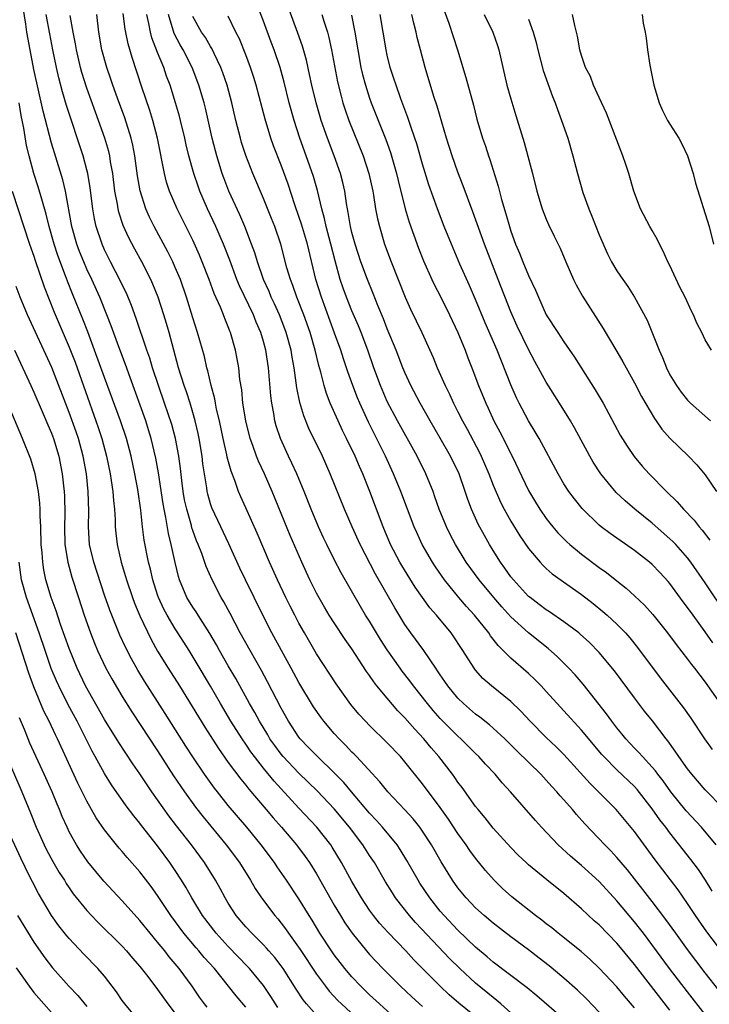
# Model space of a CAD drawing. Units: inches. Extents: x 2559000 to 2562000, y 1557000 to 1560000.
# Drawn here: x 2559777 to 2559855, y 1557823 to 1557934 of the extents above; entities that cross this region are included whole.
import ezdxf

# ---------------------------------------------------------------- set-up
doc = ezdxf.new("R2010")
doc.units = ezdxf.units.IN
doc.header["$MEASUREMENT"] = 0
doc.layers.add('LD25591557_2ft', color=33, linetype='Continuous')

msp = doc.modelspace()

# ---------------------------------------------------------------- linework, layer by layer
at = {"layer": 'LD25591557_2ft'}
for points, elevation in [([(2559857, 1557845.22), (2559855, 1557847.25), (2559853.48, 1557849), (2559853, 1557849.62), (2559852, 1557851), (2559851.61, 1557851.61), (2559850.77, 1557852.77), (2559850.57, 1557853), (2559849.04, 1557855.04), (2559848.14, 1557856.14), (2559847, 1557857.64), (2559844.72, 1557860.72), (2559843, 1557862.8), (2559841.91, 1557863.91), (2559840.86, 1557864.86), (2559840.69, 1557865), (2559839, 1557866.27), (2559837.39, 1557867.39), (2559837, 1557867.62), (2559836.22, 1557868.22), (2559835.17, 1557869), (2559835, 1557869.14), (2559833.28, 1557871), (2559833, 1557871.35), (2559832.33, 1557872.33), (2559831.83, 1557873), (2559831, 1557874.32), (2559830.58, 1557875), (2559830.01, 1557876.01), (2559829.31, 1557877.3), (2559828.54, 1557879), (2559828.12, 1557880.12), (2559827.83, 1557881), (2559827.13, 1557883), (2559826.16, 1557885), (2559825, 1557887.05), (2559823.86, 1557889), (2559822.72, 1557891), (2559821.68, 1557893), (2559821, 1557894.47), (2559820.78, 1557895), (2559820, 1557897), (2559819, 1557899.44), (2559818.57, 1557900.57), (2559817.95, 1557902.05), (2559817.41, 1557903.41), (2559816.76, 1557905), (2559816.03, 1557907), (2559815.37, 1557909), (2559815, 1557910.34), (2559814.83, 1557911), (2559814.59, 1557912.59), (2559814.49, 1557913), (2559814.38, 1557913.62), (2559814.19, 1557915), (2559813.97, 1557915.97), (2559813.71, 1557917), (2559813, 1557919), (2559812.25, 1557921), (2559811.54, 1557923), (2559811.41, 1557923.41), (2559810.94, 1557925), (2559810.48, 1557927), (2559810.22, 1557928.22), (2559809.85, 1557929.85), (2559809.4, 1557931.4), (2559808.89, 1557932.88), (2559806.64, 1557939)], 7018), ([(2559856.23, 1557841), (2559854.58, 1557843), (2559852.86, 1557844.86), (2559851.12, 1557847), (2559850.24, 1557848.24), (2559849.65, 1557849), (2559849.38, 1557849.38), (2559849, 1557849.82), (2559847.89, 1557851), (2559847.48, 1557851.48), (2559847, 1557851.96), (2559846, 1557853), (2559845.56, 1557853.56), (2559845, 1557854.24), (2559844.42, 1557855), (2559843.84, 1557855.84), (2559841.19, 1557859.19), (2559840.27, 1557860.27), (2559839.58, 1557861), (2559838.29, 1557862.29), (2559837.24, 1557863.24), (2559835, 1557865.03), (2559833, 1557866.83), (2559831.96, 1557867.96), (2559831.06, 1557869), (2559829.4, 1557871), (2559827.95, 1557873), (2559826.73, 1557875), (2559826.13, 1557876.13), (2559825.7, 1557877), (2559824.89, 1557879), (2559824.41, 1557880.41), (2559824.19, 1557881), (2559823.37, 1557883), (2559822.38, 1557885), (2559820.16, 1557889), (2559819, 1557891.21), (2559818.23, 1557893), (2559817.48, 1557895), (2559816.79, 1557897), (2559816.05, 1557899), (2559815.75, 1557899.75), (2559815, 1557901.46), (2559814.38, 1557903), (2559814.01, 1557904.01), (2559813.68, 1557905), (2559813.11, 1557907.11), (2559812.63, 1557909), (2559812.08, 1557911), (2559811.9, 1557911.9), (2559811.58, 1557913), (2559811.09, 1557915.09), (2559810.66, 1557916.66), (2559809.84, 1557919), (2559809.12, 1557921), (2559808.45, 1557923), (2559807.89, 1557925), (2559807.33, 1557927.33), (2559806.87, 1557929), (2559806.19, 1557931), (2559805.87, 1557931.87), (2559805, 1557934.25), (2559803.94, 1557937)], 7016), ([(2559834.1, 1557821), (2559831.88, 1557823), (2559831.41, 1557823.41), (2559831, 1557823.72), (2559829, 1557825.35), (2559827.22, 1557827), (2559826.1, 1557828.1), (2559822.22, 1557832.22), (2559821.54, 1557833), (2559819.95, 1557835), (2559819.58, 1557835.58), (2559818.82, 1557836.82), (2559817.55, 1557839), (2559817, 1557839.81), (2559816.23, 1557841), (2559814.73, 1557843), (2559813, 1557845.1), (2559811.09, 1557847.09), (2559809, 1557849.13), (2559807.22, 1557851), (2559807, 1557851.27), (2559806.26, 1557852.26), (2559805.73, 1557853), (2559805.47, 1557853.47), (2559804.54, 1557855), (2559804, 1557856), (2559803.42, 1557857), (2559801.85, 1557859.85), (2559801, 1557861.29), (2559800.03, 1557863), (2559799.67, 1557863.67), (2559798.93, 1557864.93), (2559797.59, 1557867), (2559797.37, 1557867.37), (2559797, 1557867.9), (2559796.33, 1557869), (2559795.5, 1557871), (2559795.38, 1557871.38), (2559795, 1557872.97), (2559794.55, 1557875), (2559794.24, 1557876.24), (2559793.95, 1557878.05), (2559793.74, 1557879), (2559793.63, 1557879.63), (2559793.11, 1557883.11), (2559792.8, 1557884.8), (2559792.28, 1557887), (2559791.98, 1557887.98), (2559791.66, 1557889), (2559789.91, 1557893.91), (2559789.38, 1557895.38), (2559788.61, 1557897.39), (2559787.75, 1557899.75), (2559787.27, 1557901), (2559786.45, 1557903), (2559785.55, 1557905), (2559785, 1557906.17), (2559784.65, 1557907), (2559784.18, 1557908.18), (2559783.87, 1557909), (2559783.31, 1557911), (2559782.58, 1557915), (2559782.28, 1557916.28), (2559781.33, 1557919.33), (2559781, 1557920.45), (2559780.05, 1557924.05), (2559779, 1557928.78), (2559778.57, 1557931), (2559778.22, 1557933), (2559778.09, 1557933.91), (2559777.79, 1557935.79)], 6998), ([(2559839, 1557821.28), (2559835.93, 1557823.93), (2559834.83, 1557824.83), (2559831, 1557827.73), (2559830.33, 1557828.33), (2559829, 1557829.44), (2559827, 1557831.34), (2559825.44, 1557833), (2559825, 1557833.52), (2559823.81, 1557835), (2559822.69, 1557836.69), (2559822.49, 1557837), (2559821.24, 1557839.24), (2559820.47, 1557840.47), (2559820.11, 1557841), (2559818.47, 1557843), (2559817.78, 1557843.78), (2559817, 1557844.6), (2559814.97, 1557847), (2559814.08, 1557848.08), (2559813, 1557849.17), (2559811.09, 1557851), (2559810.07, 1557852.07), (2559809.14, 1557853), (2559809, 1557853.19), (2559807.83, 1557855), (2559807, 1557856.49), (2559805.45, 1557859.45), (2559804.75, 1557860.75), (2559803.47, 1557863), (2559802.37, 1557865), (2559801.21, 1557867.21), (2559800.51, 1557868.51), (2559800.21, 1557869), (2559799.18, 1557871), (2559798.52, 1557872.52), (2559798.01, 1557873.99), (2559797.61, 1557875), (2559797.42, 1557875.42), (2559797, 1557876.59), (2559796.89, 1557876.89), (2559796.83, 1557877.17), (2559796.3, 1557879), (2559796.07, 1557880.07), (2559795.91, 1557881), (2559795.75, 1557882.25), (2559795.6, 1557883.6), (2559795.41, 1557885), (2559795.03, 1557887), (2559794.6, 1557888.6), (2559793.79, 1557891), (2559793.09, 1557893), (2559792.44, 1557895), (2559792.11, 1557896.11), (2559791.8, 1557897), (2559790.59, 1557900.59), (2559790.06, 1557902.06), (2559789.47, 1557903.47), (2559789, 1557904.42), (2559788.82, 1557904.82), (2559787.68, 1557907), (2559787, 1557908.35), (2559786.72, 1557909), (2559786.05, 1557911), (2559785.86, 1557911.86), (2559785.67, 1557913), (2559785.37, 1557915.37), (2559785.1, 1557917), (2559785, 1557917.41), (2559784.58, 1557919), (2559782.71, 1557924.71), (2559782.25, 1557926.25), (2559781.83, 1557927.83), (2559781.57, 1557929), (2559781.15, 1557931), (2559780.8, 1557932.8), (2559780.4, 1557935)], 7000), ([(2559847, 1557822.56), (2559845.88, 1557823.88), (2559845, 1557824.95), (2559843, 1557827.07), (2559842, 1557828), (2559840.94, 1557828.94), (2559838.72, 1557830.72), (2559838.36, 1557831), (2559837.62, 1557831.62), (2559837, 1557832.09), (2559836.5, 1557832.5), (2559835.8, 1557833), (2559833.12, 1557835.12), (2559832.07, 1557836.07), (2559831.11, 1557837), (2559830.12, 1557838.12), (2559829, 1557839.51), (2559828.36, 1557840.36), (2559827.94, 1557841), (2559827, 1557842.28), (2559825.92, 1557843.92), (2559825, 1557845.23), (2559823, 1557847.93), (2559821, 1557850.41), (2559820.49, 1557851), (2559819, 1557852.56), (2559817, 1557854.51), (2559816.53, 1557855), (2559815.8, 1557855.8), (2559814.89, 1557856.89), (2559813.22, 1557859.22), (2559811, 1557862.65), (2559809.63, 1557865), (2559809, 1557866.12), (2559808.53, 1557867), (2559808.02, 1557868.02), (2559807.54, 1557869), (2559806.59, 1557871), (2559805.67, 1557873), (2559804.28, 1557876.28), (2559803, 1557879.17), (2559802.42, 1557880.42), (2559802.18, 1557881), (2559801.75, 1557882.25), (2559801.32, 1557883.32), (2559800.88, 1557884.88), (2559800.84, 1557885.16), (2559800.42, 1557887), (2559800, 1557889), (2559799.69, 1557890.31), (2559799.56, 1557891), (2559799.48, 1557891.48), (2559799.06, 1557893), (2559798.68, 1557894.68), (2559798.58, 1557895), (2559798.3, 1557896.3), (2559797.54, 1557899), (2559797, 1557900.68), (2559796.29, 1557903), (2559795.58, 1557905), (2559795, 1557906.38), (2559794.72, 1557907), (2559794.15, 1557908.15), (2559792.61, 1557911), (2559792.08, 1557912.08), (2559791.68, 1557913), (2559791.03, 1557915.03), (2559790.74, 1557916.74), (2559790.43, 1557919), (2559790.21, 1557920.21), (2559790.02, 1557921), (2559789.3, 1557923.3), (2559788.46, 1557925.54), (2559787.93, 1557927), (2559787.71, 1557927.7), (2559787.25, 1557929), (2559786.71, 1557931), (2559786.35, 1557933), (2559786.13, 1557935)], 7004), ([(2559851, 1557822.29), (2559847, 1557827.45), (2559845.4, 1557829.4), (2559845, 1557829.88), (2559843, 1557831.94), (2559842.43, 1557832.43), (2559841, 1557833.78), (2559839, 1557835.52), (2559837.06, 1557837.06), (2559835, 1557838.75), (2559834.72, 1557839), (2559833.84, 1557839.84), (2559833, 1557840.7), (2559831, 1557842.91), (2559830.08, 1557844.08), (2559829.28, 1557845), (2559829, 1557845.36), (2559827.49, 1557847.49), (2559827, 1557848.12), (2559826.65, 1557848.65), (2559826.39, 1557849), (2559824.86, 1557851), (2559823.99, 1557851.99), (2559823.16, 1557853), (2559822.11, 1557854.11), (2559821, 1557855.39), (2559820.2, 1557856.2), (2559819, 1557857.6), (2559817.84, 1557859), (2559817.47, 1557859.47), (2559817, 1557860.17), (2559816.65, 1557860.65), (2559815, 1557863.2), (2559814.25, 1557864.25), (2559813, 1557866.13), (2559812.44, 1557867), (2559811.9, 1557867.9), (2559811, 1557869.5), (2559810.25, 1557871), (2559809.32, 1557873), (2559808.02, 1557876.02), (2559805.98, 1557881), (2559805.1, 1557883), (2559804.43, 1557884.43), (2559804.2, 1557885), (2559803.77, 1557886.23), (2559803.48, 1557887), (2559802.98, 1557889.02), (2559802.67, 1557891), (2559802.53, 1557892.53), (2559802.33, 1557893.67), (2559802.19, 1557895), (2559802.01, 1557896.01), (2559801.81, 1557897), (2559801.25, 1557899), (2559801.17, 1557899.17), (2559801, 1557899.64), (2559800.61, 1557900.61), (2559800.48, 1557901), (2559800.12, 1557901.88), (2559799.42, 1557903.42), (2559798.83, 1557905), (2559798.06, 1557907), (2559797.75, 1557907.75), (2559797, 1557909.44), (2559795.21, 1557913), (2559794.36, 1557915), (2559794.03, 1557916.03), (2559793.79, 1557917), (2559793.5, 1557918.5), (2559793.32, 1557919.32), (2559792.98, 1557921), (2559792.48, 1557923), (2559792.13, 1557924.13), (2559791.21, 1557926.79), (2559790.12, 1557930.12), (2559789.68, 1557931.68), (2559789.34, 1557933.34), (2559789.1, 1557935.1)], 7006), ([(2559855, 1557821.8), (2559853, 1557824.36), (2559850.97, 1557827), (2559848.01, 1557831), (2559847.58, 1557831.58), (2559847, 1557832.29), (2559845, 1557834.66), (2559843, 1557836.85), (2559841, 1557838.68), (2559839.75, 1557839.75), (2559838.37, 1557841), (2559836.47, 1557843), (2559835.77, 1557843.77), (2559832.97, 1557847), (2559832.03, 1557848.03), (2559831.22, 1557849), (2559830.14, 1557850.14), (2559829.37, 1557851), (2559829, 1557851.35), (2559828.18, 1557852.18), (2559827.35, 1557853), (2559827, 1557853.31), (2559825, 1557855.33), (2559824.21, 1557856.21), (2559823.55, 1557857), (2559821.96, 1557859), (2559821.56, 1557859.56), (2559820.69, 1557860.69), (2559820.46, 1557861), (2559819, 1557863.08), (2559818.25, 1557864.25), (2559817, 1557866.32), (2559816.56, 1557867), (2559815.98, 1557867.98), (2559813.8, 1557871.8), (2559813, 1557873.31), (2559812.15, 1557875), (2559811.78, 1557875.78), (2559811.23, 1557877), (2559810.4, 1557879), (2559809.6, 1557881), (2559808.76, 1557883), (2559808.21, 1557884.21), (2559807.82, 1557885), (2559806.91, 1557887), (2559806.44, 1557888.44), (2559806.29, 1557889), (2559806.16, 1557889.84), (2559805.93, 1557891), (2559805.82, 1557891.82), (2559805.56, 1557895), (2559805.26, 1557897), (2559805, 1557897.97), (2559804.7, 1557899), (2559804.17, 1557900.17), (2559803.86, 1557901), (2559802.29, 1557904.29), (2559801.99, 1557905), (2559801.18, 1557907.18), (2559800.47, 1557909), (2559799.61, 1557911), (2559798.67, 1557913), (2559797.8, 1557915), (2559797.58, 1557915.58), (2559797.11, 1557917), (2559796.55, 1557919), (2559796.25, 1557920.25), (2559796.08, 1557921), (2559795.6, 1557923), (2559795.48, 1557923.48), (2559795.05, 1557925), (2559794.41, 1557927), (2559794.03, 1557928.03), (2559793.7, 1557929), (2559793, 1557930.71), (2559792.36, 1557932.36), (2559792.2, 1557933), (2559792.02, 1557933.98), (2559791.78, 1557935)], 7008), ([(2559856.56, 1557824.56), (2559855, 1557826.53), (2559853.93, 1557827.93), (2559853, 1557829.15), (2559851.66, 1557831), (2559850.56, 1557832.56), (2559849, 1557834.59), (2559846.19, 1557838.19), (2559845, 1557839.59), (2559844.32, 1557840.32), (2559843.62, 1557841), (2559841.38, 1557843.38), (2559840.44, 1557844.44), (2559839.97, 1557845), (2559839, 1557846.11), (2559838.57, 1557846.57), (2559838.22, 1557847), (2559837.62, 1557847.62), (2559837, 1557848.33), (2559836.38, 1557849), (2559833.66, 1557851.66), (2559832.31, 1557853), (2559831, 1557854.23), (2559830.59, 1557854.59), (2559829.48, 1557855.48), (2559829, 1557855.82), (2559827.63, 1557857), (2559827, 1557857.62), (2559825.85, 1557859), (2559825.52, 1557859.52), (2559825, 1557860.26), (2559824.71, 1557860.71), (2559824.5, 1557861), (2559823.15, 1557863), (2559821.68, 1557865), (2559821, 1557865.97), (2559819.85, 1557867.85), (2559817.67, 1557871.67), (2559815.94, 1557875), (2559815.02, 1557877), (2559814.15, 1557879), (2559812.55, 1557883), (2559811.66, 1557885), (2559810.14, 1557888.14), (2559809.56, 1557889.56), (2559809.09, 1557891.09), (2559808.76, 1557892.76), (2559808.7, 1557893.3), (2559808.46, 1557895), (2559808.23, 1557896.23), (2559808.12, 1557897), (2559807.57, 1557899), (2559807.42, 1557899.42), (2559806.79, 1557901), (2559806.24, 1557902.24), (2559805.87, 1557903), (2559805.63, 1557903.63), (2559805.01, 1557905), (2559804.31, 1557907), (2559804.01, 1557908.01), (2559803.65, 1557909), (2559802.87, 1557911), (2559802.32, 1557912.32), (2559801.06, 1557915), (2559800.5, 1557916.5), (2559800.32, 1557917), (2559799.72, 1557919), (2559799.56, 1557919.56), (2559799.2, 1557921), (2559798.41, 1557924.41), (2559798.26, 1557925), (2559797.67, 1557927), (2559796.91, 1557929), (2559795.9, 1557931), (2559795.56, 1557931.56), (2559794.87, 1557932.87), (2559794.23, 1557935)], 7010), ([(2559811.6, 1557935), (2559811.86, 1557934.14), (2559812.24, 1557933), (2559812.41, 1557932.41), (2559812.7, 1557931), (2559813.38, 1557927.38), (2559813.77, 1557925.77), (2559813.99, 1557925), (2559814.23, 1557924.23), (2559814.67, 1557923), (2559816.26, 1557919), (2559816.91, 1557917), (2559817.36, 1557915), (2559817.44, 1557914.56), (2559817.69, 1557913), (2559817.89, 1557911.89), (2559818.11, 1557911), (2559818.71, 1557909), (2559819.43, 1557907), (2559821.02, 1557903.02), (2559821.65, 1557901.65), (2559822.92, 1557899), (2559823.83, 1557897), (2559824.19, 1557896.19), (2559824.67, 1557895), (2559825.55, 1557893), (2559826.04, 1557892.04), (2559826.5, 1557891), (2559827, 1557890.04), (2559827.52, 1557889), (2559828.05, 1557888.05), (2559829.43, 1557885.43), (2559829.63, 1557885), (2559830.5, 1557883), (2559831, 1557881.71), (2559831.82, 1557879.82), (2559832.25, 1557879), (2559833, 1557877.65), (2559834, 1557876), (2559835, 1557874.55), (2559836.32, 1557873), (2559836.64, 1557872.64), (2559837, 1557872.31), (2559837.69, 1557871.69), (2559841, 1557869.34), (2559842.32, 1557868.32), (2559843.42, 1557867.42), (2559843.9, 1557867), (2559845, 1557865.98), (2559845.96, 1557865), (2559846.45, 1557864.45), (2559847.35, 1557863.35), (2559849.92, 1557859.92), (2559852.54, 1557856.54), (2559853.36, 1557855.36), (2559854.92, 1557853), (2559855.8, 1557851.8)], 7020), ([(2559814.94, 1557934.94), (2559815.35, 1557933), (2559815.66, 1557931), (2559816.03, 1557929), (2559816.21, 1557928.21), (2559816.53, 1557927), (2559817, 1557925.55), (2559817.2, 1557925), (2559818.86, 1557920.86), (2559819.38, 1557919.38), (2559820.05, 1557917), (2559820.23, 1557916.23), (2559821.05, 1557913), (2559821.5, 1557911.5), (2559822.01, 1557910.01), (2559822.56, 1557908.56), (2559823.12, 1557907.12), (2559824.07, 1557905), (2559824.37, 1557904.37), (2559825, 1557903.16), (2559826.07, 1557901), (2559827, 1557899), (2559827.81, 1557897), (2559828.13, 1557896.13), (2559828.59, 1557895), (2559829.34, 1557893), (2559830.15, 1557891), (2559830.43, 1557890.43), (2559831.08, 1557889), (2559831.75, 1557887.75), (2559833.14, 1557885), (2559835, 1557881.14), (2559835.79, 1557879.79), (2559836.28, 1557879), (2559837, 1557877.95), (2559837.41, 1557877.41), (2559837.75, 1557877), (2559838.33, 1557876.33), (2559839.32, 1557875.32), (2559839.69, 1557875), (2559841, 1557873.91), (2559843, 1557872.41), (2559843.83, 1557871.83), (2559845, 1557870.89), (2559846.06, 1557870.06), (2559847, 1557869.21), (2559848.14, 1557868.14), (2559849.08, 1557867.08), (2559850.74, 1557865), (2559851.7, 1557863.7), (2559853, 1557862.02), (2559853.43, 1557861.43), (2559853.78, 1557861), (2559855, 1557859.42), (2559856.7, 1557857)], 7022), ([(2559855.87, 1557863.87), (2559855, 1557865.13), (2559853.62, 1557867), (2559853, 1557867.89), (2559852.52, 1557868.52), (2559851, 1557870.58), (2559850.81, 1557870.81), (2559849.85, 1557871.85), (2559849, 1557872.73), (2559848.69, 1557873), (2559847, 1557874.33), (2559844.24, 1557876.24), (2559843.23, 1557877), (2559843, 1557877.19), (2559841.08, 1557879.08), (2559840.19, 1557880.19), (2559839.58, 1557881), (2559839, 1557881.89), (2559838.34, 1557883), (2559836.19, 1557887), (2559835.76, 1557887.76), (2559834.99, 1557889), (2559833.95, 1557891), (2559833.63, 1557891.63), (2559833, 1557893.07), (2559831.43, 1557897), (2559830.09, 1557900.09), (2559829, 1557902.74), (2559828.33, 1557904.33), (2559827.24, 1557906.76), (2559826.27, 1557909), (2559825.45, 1557911), (2559824.68, 1557913), (2559823.72, 1557915.72), (2559823, 1557918.06), (2559822.35, 1557920.35), (2559822.14, 1557921), (2559821.68, 1557922.32), (2559821.35, 1557923.35), (2559820.56, 1557925.44), (2559820, 1557927), (2559819.76, 1557927.76), (2559819.34, 1557929), (2559819, 1557930.39), (2559818.87, 1557931), (2559818.54, 1557933), (2559818.19, 1557935)], 7024), ([(2559857.44, 1557867), (2559855, 1557870.67), (2559853.38, 1557873), (2559853, 1557873.5), (2559851.66, 1557875), (2559851.34, 1557875.34), (2559851, 1557875.67), (2559849, 1557877.42), (2559847.04, 1557879), (2559845.94, 1557879.94), (2559844.91, 1557880.91), (2559843.18, 1557883), (2559842.33, 1557884.33), (2559841.94, 1557885), (2559840.2, 1557888.2), (2559839.74, 1557889), (2559838.52, 1557891), (2559837, 1557893.39), (2559835.72, 1557895.72), (2559835, 1557897.1), (2559833.73, 1557899.73), (2559833.14, 1557901), (2559833, 1557901.34), (2559831.58, 1557905), (2559830, 1557909), (2559828.68, 1557912.68), (2559827.6, 1557915.6), (2559827, 1557917.15), (2559826.35, 1557919), (2559825.72, 1557921), (2559824.64, 1557924.64), (2559824.27, 1557925.73), (2559823.28, 1557929), (2559822.75, 1557931), (2559822.4, 1557932.4), (2559822.28, 1557933), (2559822.01, 1557934.01), (2559821.8, 1557935)], 7026), ([(2559825.45, 1557935.45), (2559825.97, 1557934.03), (2559826.96, 1557931), (2559827.89, 1557927.89), (2559828.75, 1557924.75), (2559829.16, 1557923.16), (2559829.79, 1557921), (2559830.11, 1557920.11), (2559830.45, 1557919), (2559830.6, 1557918.6), (2559831.57, 1557915.57), (2559831.94, 1557914.06), (2559832.44, 1557912.44), (2559832.83, 1557911), (2559833, 1557910.49), (2559833.54, 1557909), (2559833.98, 1557907.98), (2559834.36, 1557907), (2559835, 1557905.47), (2559835.78, 1557903.78), (2559836.11, 1557903), (2559837, 1557901.01), (2559838.3, 1557899), (2559839, 1557897.95), (2559840.21, 1557896.21), (2559842.53, 1557892.53), (2559843.43, 1557891), (2559845.39, 1557887.39), (2559846.15, 1557886.15), (2559846.97, 1557884.97), (2559847.88, 1557883.88), (2559848.67, 1557883), (2559850.62, 1557881), (2559851.84, 1557879.84), (2559852.55, 1557879), (2559853.76, 1557877.76), (2559854.33, 1557877), (2559854.65, 1557876.65), (2559855.51, 1557875.51)], 7028), ([(2559829.99, 1557935), (2559830.97, 1557933), (2559831.48, 1557931.48), (2559831.62, 1557931), (2559832.55, 1557927), (2559833, 1557925.44), (2559833.58, 1557923.58), (2559834.5, 1557920.5), (2559835.44, 1557917), (2559835.95, 1557915), (2559836.56, 1557913), (2559837, 1557911.84), (2559837.25, 1557911.25), (2559837.9, 1557909.9), (2559838.57, 1557908.57), (2559839.22, 1557907), (2559840.1, 1557905), (2559840.4, 1557904.4), (2559841.11, 1557903.11), (2559843.46, 1557899.46), (2559845, 1557896.86), (2559845.68, 1557895.68), (2559846.04, 1557895), (2559847, 1557893.31), (2559847.78, 1557891.78), (2559849.26, 1557889.26), (2559849.45, 1557889), (2559850.08, 1557888.08), (2559851, 1557887.04), (2559853.1, 1557885), (2559854.04, 1557884.04), (2559855, 1557882.91), (2559856.29, 1557881)], 7030), ([(2559855.71, 1557897), (2559855, 1557898.18), (2559854.6, 1557899), (2559854.05, 1557900.05), (2559853.69, 1557901), (2559853.44, 1557901.44), (2559852.73, 1557903), (2559852.14, 1557904.14), (2559851, 1557906.6), (2559850.78, 1557907), (2559850.23, 1557908.23), (2559849.81, 1557909), (2559849.56, 1557909.56), (2559849, 1557910.56), (2559848.73, 1557911), (2559847.68, 1557913), (2559846.92, 1557915), (2559846.35, 1557917), (2559846.01, 1557918.01), (2559845.69, 1557919), (2559845.48, 1557919.48), (2559843.84, 1557923.84), (2559843, 1557925.62), (2559842.36, 1557927), (2559842, 1557928), (2559841.46, 1557929), (2559841, 1557930.35), (2559840.81, 1557931), (2559840.55, 1557932.55), (2559840.23, 1557933.77), (2559839.96, 1557935)], 7034), ([(2559847.85, 1557935), (2559847.99, 1557934.01), (2559848.2, 1557933), (2559848.31, 1557932.31), (2559848.47, 1557931), (2559848.73, 1557929.27), (2559849.19, 1557927), (2559849.8, 1557925), (2559850.15, 1557924.15), (2559850.75, 1557923), (2559851, 1557922.59), (2559852.02, 1557921), (2559852.37, 1557920.37), (2559853.01, 1557919.01), (2559853.63, 1557917), (2559853.9, 1557915.9), (2559855.44, 1557911), (2559855.94, 1557909)], 7036), ([(2559843, 1557822.09), (2559841.57, 1557823.57), (2559840.55, 1557824.55), (2559839, 1557825.91), (2559837.32, 1557827.32), (2559836.2, 1557828.2), (2559835, 1557829.12), (2559833, 1557830.59), (2559831, 1557832.13), (2559829.98, 1557833), (2559829, 1557833.9), (2559827.95, 1557835), (2559827, 1557836.16), (2559826.39, 1557837), (2559825.09, 1557839.09), (2559824.01, 1557841), (2559823, 1557842.56), (2559822.68, 1557843), (2559821.94, 1557843.94), (2559820.98, 1557844.98), (2559819.07, 1557847), (2559818.15, 1557848.15), (2559815.51, 1557851), (2559815.26, 1557851.26), (2559815, 1557851.51), (2559814.28, 1557852.28), (2559813.55, 1557853), (2559813, 1557853.61), (2559811.82, 1557855), (2559811.47, 1557855.47), (2559810.65, 1557856.65), (2559809, 1557859.39), (2559808.14, 1557861), (2559805.95, 1557865), (2559804.91, 1557867), (2559802.95, 1557871), (2559802.32, 1557872.32), (2559801.07, 1557875.07), (2559800.15, 1557877), (2559799.15, 1557879.15), (2559799, 1557879.62), (2559798.7, 1557880.7), (2559798.63, 1557881), (2559798.57, 1557881.43), (2559798.3, 1557883), (2559798.13, 1557884.13), (2559798.04, 1557885), (2559797.71, 1557887), (2559797.59, 1557887.59), (2559797.27, 1557889), (2559797, 1557889.97), (2559796.69, 1557891), (2559796.28, 1557892.28), (2559796.01, 1557893), (2559795.38, 1557895), (2559794.3, 1557899), (2559794.01, 1557900.01), (2559793.71, 1557901), (2559793.06, 1557903), (2559792.47, 1557904.47), (2559792.24, 1557905), (2559791.22, 1557907), (2559790.43, 1557908.43), (2559789.74, 1557909.74), (2559789.12, 1557911.12), (2559788.62, 1557912.62), (2559788.53, 1557913), (2559788.46, 1557913.54), (2559788.17, 1557915), (2559787.92, 1557917), (2559787.69, 1557918.31), (2559787.59, 1557919), (2559787.48, 1557919.48), (2559787.04, 1557921), (2559786.33, 1557923), (2559785.96, 1557923.96), (2559785, 1557926.68), (2559784.44, 1557928.44), (2559784.29, 1557929), (2559783.81, 1557931), (2559783.7, 1557931.7), (2559783.44, 1557933), (2559783.12, 1557934.88)], 7002), ([(2559857, 1557828.78), (2559855.18, 1557831.18), (2559853.91, 1557833), (2559853, 1557834.37), (2559851.93, 1557835.93), (2559849.33, 1557839.33), (2559847, 1557842.52), (2559844.91, 1557845), (2559841.96, 1557847.96), (2559839, 1557851.24), (2559838.12, 1557852.12), (2559837, 1557853.18), (2559835.18, 1557855), (2559834.14, 1557856.14), (2559833, 1557857.24), (2559830.8, 1557859), (2559829.84, 1557859.84), (2559829, 1557860.79), (2559828.84, 1557861), (2559827.58, 1557863), (2559827.34, 1557863.34), (2559826.56, 1557864.56), (2559826.24, 1557865), (2559824.58, 1557867), (2559823.83, 1557867.84), (2559822.18, 1557870.18), (2559820.64, 1557872.64), (2559820.43, 1557873), (2559819.39, 1557875), (2559818.56, 1557877), (2559817.05, 1557881), (2559816.24, 1557883), (2559815.85, 1557883.85), (2559815.37, 1557885), (2559814.4, 1557887), (2559813.93, 1557887.93), (2559813.43, 1557889), (2559812.55, 1557891), (2559812.12, 1557892.12), (2559811.86, 1557893), (2559811.49, 1557894.51), (2559811.26, 1557895.26), (2559810.85, 1557897), (2559810.27, 1557899), (2559809.57, 1557901), (2559808.78, 1557903), (2559808.32, 1557904.32), (2559808.05, 1557905), (2559807.65, 1557906.34), (2559806.94, 1557909), (2559806.26, 1557911), (2559805.91, 1557911.91), (2559805, 1557914.16), (2559803.79, 1557917), (2559803, 1557919.04), (2559802.52, 1557920.52), (2559802.39, 1557921), (2559801.88, 1557923), (2559801.42, 1557925), (2559800.87, 1557927), (2559800.39, 1557928.39), (2559800.16, 1557929), (2559799.4, 1557930.6), (2559799.15, 1557931.15), (2559799, 1557931.37), (2559798.41, 1557932.41), (2559797.98, 1557933), (2559797, 1557934.76)], 7012), ([(2559855.78, 1557835.78), (2559855.04, 1557837), (2559854.23, 1557838.23), (2559853.37, 1557839.37), (2559851, 1557842.37), (2559850.54, 1557843), (2559849.86, 1557843.86), (2559849, 1557845.1), (2559847.28, 1557847.28), (2559847, 1557847.6), (2559845, 1557849.52), (2559843.52, 1557851), (2559843.27, 1557851.27), (2559842.36, 1557852.36), (2559841, 1557854), (2559839, 1557856.2), (2559838.61, 1557856.61), (2559837, 1557858.38), (2559836.42, 1557859), (2559835.72, 1557859.72), (2559835, 1557860.4), (2559833, 1557862.15), (2559831.57, 1557863.57), (2559830.69, 1557864.69), (2559830.49, 1557865), (2559828.89, 1557867), (2559827.99, 1557867.99), (2559827.11, 1557869), (2559825.47, 1557871), (2559824.47, 1557872.47), (2559824.12, 1557873), (2559822.97, 1557875), (2559822.35, 1557876.35), (2559822.07, 1557877), (2559820.55, 1557881), (2559819.73, 1557883), (2559818.82, 1557885), (2559816.87, 1557888.87), (2559815.89, 1557891), (2559815.63, 1557891.63), (2559815.1, 1557893), (2559814.54, 1557894.54), (2559814.04, 1557896.04), (2559813.74, 1557897), (2559813.05, 1557898.95), (2559811.55, 1557903), (2559810.93, 1557905), (2559809.98, 1557909), (2559809.29, 1557911.28), (2559809, 1557912.15), (2559808.54, 1557913.46), (2559807.78, 1557915.78), (2559807, 1557917.93), (2559806.14, 1557920.14), (2559805.84, 1557921), (2559805.17, 1557923.17), (2559804.16, 1557927), (2559803.89, 1557927.89), (2559803.53, 1557929), (2559803, 1557930.42), (2559802.26, 1557932.26), (2559801.88, 1557933), (2559801, 1557934.83)], 7014), ([(2559835, 1557934.49), (2559835.53, 1557933), (2559835.85, 1557931.85), (2559836.04, 1557931), (2559836.66, 1557928.66), (2559837.71, 1557925.71), (2559838.02, 1557925), (2559838.26, 1557924.26), (2559838.75, 1557923), (2559839.43, 1557921), (2559840.03, 1557919), (2559840.55, 1557917), (2559841.14, 1557914.86), (2559841.81, 1557913), (2559842.18, 1557912.17), (2559843, 1557910.06), (2559843.93, 1557907.93), (2559844.41, 1557907), (2559845, 1557905.98), (2559845.68, 1557905), (2559846.23, 1557904.23), (2559847, 1557903), (2559848.42, 1557900.42), (2559849.78, 1557897), (2559850.17, 1557896.17), (2559850.61, 1557895), (2559851, 1557894.22), (2559851.74, 1557893), (2559852.27, 1557892.27), (2559853, 1557891.33), (2559853.33, 1557891), (2559855.59, 1557889)], 7032), ([(2559829.3, 1557821.3), (2559827.11, 1557823.11), (2559826.03, 1557824.03), (2559825.01, 1557825), (2559822.01, 1557828.01), (2559821.1, 1557829), (2559819.1, 1557831.1), (2559818.14, 1557832.14), (2559817.45, 1557833), (2559817, 1557833.62), (2559816.08, 1557835), (2559815, 1557836.85), (2559813.84, 1557839), (2559812.76, 1557840.76), (2559812.6, 1557841), (2559811.02, 1557843.02), (2559809, 1557845.17), (2559806.21, 1557848.21), (2559805, 1557849.69), (2559803.96, 1557851), (2559803.55, 1557851.55), (2559803, 1557852.4), (2559802.58, 1557853), (2559801.31, 1557855), (2559800.12, 1557857), (2559799, 1557858.97), (2559797.5, 1557861.5), (2559796.58, 1557863), (2559795.31, 1557865), (2559795, 1557865.46), (2559794.08, 1557867), (2559793.7, 1557867.7), (2559793.1, 1557869), (2559793, 1557869.3), (2559792.46, 1557871), (2559792.2, 1557872.2), (2559791.99, 1557873), (2559791.5, 1557875.5), (2559791.3, 1557877), (2559791.09, 1557878.91), (2559790.75, 1557881.25), (2559790.44, 1557883), (2559790.02, 1557885), (2559789.48, 1557887), (2559788.82, 1557889), (2559787, 1557893.9), (2559785.88, 1557897), (2559785.1, 1557899.1), (2559784.53, 1557900.53), (2559783.37, 1557903.37), (2559782.8, 1557904.8), (2559782.59, 1557905.41), (2559781.71, 1557907.71), (2559781.28, 1557909), (2559780.73, 1557911), (2559780.4, 1557912.4), (2559779.89, 1557914.11), (2559779.5, 1557915.5), (2559779, 1557917.02), (2559778.45, 1557919), (2559778.17, 1557920.17), (2559777.85, 1557922.15), (2559777.56, 1557923.56), (2559777.33, 1557925)], 6996), ([(2559776.54, 1557915), (2559778.51, 1557909), (2559779, 1557907.64), (2559779.15, 1557907.15), (2559780.18, 1557904.18), (2559781.31, 1557901.31), (2559783, 1557897.36), (2559783.66, 1557895.66), (2559786.02, 1557889), (2559786.27, 1557888.27), (2559786.68, 1557887), (2559787.22, 1557885), (2559787.63, 1557883), (2559787.75, 1557882.25), (2559787.93, 1557881), (2559788, 1557880), (2559788.11, 1557879), (2559788.19, 1557877.81), (2559788.21, 1557877), (2559788.28, 1557876.28), (2559788.42, 1557875), (2559788.88, 1557873), (2559789.38, 1557871.38), (2559789.48, 1557871), (2559790.16, 1557869), (2559790.38, 1557868.38), (2559791, 1557866.92), (2559792.27, 1557864.27), (2559793, 1557862.95), (2559794.2, 1557861), (2559795.48, 1557859), (2559798.34, 1557854.34), (2559799.9, 1557851.9), (2559801, 1557850.35), (2559802.43, 1557848.43), (2559803, 1557847.75), (2559803.33, 1557847.33), (2559805.31, 1557845), (2559806.08, 1557844.08), (2559807.02, 1557843), (2559808.72, 1557841), (2559809.7, 1557839.7), (2559810.19, 1557839), (2559811, 1557837.73), (2559813, 1557834.17), (2559813.7, 1557833), (2559814.2, 1557832.2), (2559815.02, 1557831.02), (2559816.66, 1557829), (2559817, 1557828.61), (2559818.51, 1557827), (2559820.51, 1557825), (2559821.8, 1557823.8), (2559823, 1557822.7)], 6994), ([(2559820.32, 1557821), (2559818.11, 1557823), (2559817, 1557824.04), (2559816.01, 1557825), (2559815, 1557826.08), (2559814.22, 1557827), (2559813.68, 1557827.68), (2559813, 1557828.57), (2559812.7, 1557829), (2559811.38, 1557831), (2559810.49, 1557832.49), (2559810.16, 1557833), (2559809, 1557834.9), (2559807.59, 1557837), (2559806.53, 1557838.53), (2559806.23, 1557839), (2559804.73, 1557841), (2559803.09, 1557843), (2559801, 1557845.48), (2559799.78, 1557847), (2559799.44, 1557847.44), (2559798.31, 1557849), (2559797, 1557850.96), (2559796.2, 1557852.2), (2559793.88, 1557855.88), (2559791.53, 1557859.53), (2559790.77, 1557860.77), (2559790.05, 1557862.05), (2559789.37, 1557863.37), (2559788.73, 1557864.73), (2559787.81, 1557867), (2559787.58, 1557867.58), (2559787, 1557869.27), (2559785.79, 1557873), (2559785.31, 1557875), (2559785.18, 1557877), (2559785.22, 1557878.78), (2559785.15, 1557881), (2559784.94, 1557883), (2559784.59, 1557885), (2559784.05, 1557887), (2559783.78, 1557887.78), (2559783, 1557889.96), (2559781.04, 1557895.04), (2559778.29, 1557901), (2559777.45, 1557903), (2559777, 1557904.2)], 6992), ([(2559776.79, 1557897), (2559778.66, 1557893), (2559779, 1557892.25), (2559779.95, 1557890.05), (2559780.57, 1557888.57), (2559781, 1557887.62), (2559781.23, 1557887), (2559781.84, 1557885), (2559782.22, 1557883), (2559782.36, 1557881.64), (2559782.44, 1557881), (2559782.47, 1557880.47), (2559782.5, 1557878.5), (2559782.45, 1557877), (2559782.51, 1557875), (2559782.85, 1557873), (2559783.31, 1557871.31), (2559784.04, 1557869), (2559784.7, 1557867), (2559785.41, 1557865), (2559785.85, 1557863.85), (2559786.21, 1557863), (2559787.15, 1557861), (2559787.81, 1557859.81), (2559789, 1557857.81), (2559790.08, 1557856.08), (2559793, 1557851.64), (2559794.82, 1557848.82), (2559795.62, 1557847.62), (2559796.05, 1557847), (2559797.29, 1557845.29), (2559798.17, 1557844.17), (2559800.77, 1557841), (2559802.26, 1557839), (2559803.52, 1557837), (2559804.06, 1557836.06), (2559804.77, 1557835), (2559806.28, 1557833), (2559806.62, 1557832.62), (2559807, 1557832.16), (2559807.5, 1557831.5), (2559807.83, 1557831), (2559809.16, 1557829.16), (2559811, 1557826.37), (2559812.01, 1557825), (2559812.44, 1557824.44), (2559813.41, 1557823.41), (2559813.81, 1557823), (2559815.99, 1557821)], 6990), ([(2559811, 1557821.75), (2559809.85, 1557823), (2559809.47, 1557823.47), (2559808.68, 1557824.68), (2559807.21, 1557827), (2559807, 1557827.3), (2559806.26, 1557828.26), (2559805.61, 1557829), (2559805.33, 1557829.33), (2559805, 1557829.68), (2559803.66, 1557831), (2559803, 1557831.72), (2559801.91, 1557833), (2559801, 1557834.41), (2559800.65, 1557835), (2559800.08, 1557836.08), (2559799.57, 1557837), (2559798.33, 1557839), (2559796.83, 1557841), (2559795.15, 1557843.15), (2559794.29, 1557844.29), (2559792.37, 1557847), (2559791.81, 1557847.81), (2559791, 1557849.06), (2559790.2, 1557850.2), (2559788.6, 1557852.6), (2559787, 1557855.2), (2559784.86, 1557859), (2559783.9, 1557861), (2559783, 1557863.23), (2559782.03, 1557865.97), (2559781.51, 1557867.51), (2559780.95, 1557869), (2559780.37, 1557871), (2559780.13, 1557872.13), (2559780, 1557873), (2559779.93, 1557874.07), (2559779.83, 1557875), (2559779.79, 1557877), (2559779.73, 1557878.27), (2559779.73, 1557879), (2559779.69, 1557879.69), (2559779.53, 1557881), (2559779.13, 1557883), (2559778.66, 1557884.66), (2559777.72, 1557887), (2559775.15, 1557893)], 6988), ([(2559806.62, 1557822.62), (2559806.36, 1557823), (2559805.84, 1557823.84), (2559805, 1557825.1), (2559803.42, 1557827), (2559803.22, 1557827.22), (2559801, 1557829.49), (2559799.63, 1557831), (2559798.1, 1557833), (2559796.87, 1557835), (2559796.21, 1557836.21), (2559795.72, 1557837), (2559795, 1557838.12), (2559794.4, 1557839), (2559793, 1557840.9), (2559791.19, 1557843.19), (2559791, 1557843.46), (2559790.3, 1557844.3), (2559789.44, 1557845.44), (2559787.8, 1557847.8), (2559787, 1557849.09), (2559785.95, 1557851), (2559785.6, 1557851.6), (2559783.89, 1557855), (2559782.88, 1557856.88), (2559781.82, 1557859), (2559781.56, 1557859.56), (2559780.97, 1557860.97), (2559780.27, 1557863), (2559779.59, 1557865), (2559778.16, 1557869), (2559777.61, 1557871), (2559777.34, 1557873)], 6986), ([(2559803, 1557822.64), (2559801.91, 1557823.91), (2559801.05, 1557825), (2559799.43, 1557827), (2559798.28, 1557828.28), (2559797.69, 1557829), (2559797.36, 1557829.36), (2559795.99, 1557831), (2559794.5, 1557833), (2559793, 1557835.27), (2559792.28, 1557836.28), (2559791, 1557837.94), (2559789.57, 1557839.57), (2559789, 1557840.25), (2559788.65, 1557840.65), (2559787, 1557842.71), (2559786.07, 1557844.07), (2559785, 1557845.95), (2559783.99, 1557847.99), (2559781.67, 1557853), (2559781.45, 1557853.45), (2559780.72, 1557855), (2559780.14, 1557856.14), (2559779, 1557858.91), (2559778.44, 1557860.44), (2559776.94, 1557865)], 6984), ([(2559798.63, 1557822.63), (2559798.33, 1557823), (2559797.76, 1557823.76), (2559796.93, 1557825), (2559795.45, 1557827), (2559794.33, 1557828.33), (2559793.81, 1557829), (2559793, 1557830), (2559792.16, 1557831), (2559791, 1557832.46), (2559789, 1557834.69), (2559786.91, 1557836.91), (2559785.09, 1557839.09), (2559784.28, 1557840.28), (2559783.81, 1557841), (2559783, 1557842.48), (2559782.75, 1557843), (2559782.22, 1557844.22), (2559781.91, 1557845), (2559781.63, 1557845.63), (2559781.08, 1557847), (2559780.18, 1557849), (2559778.54, 1557852.54), (2559778.35, 1557853), (2559777.92, 1557854.08), (2559777.38, 1557855.38)], 6982), ([(2559775.65, 1557851.65), (2559777.65, 1557847), (2559778.63, 1557844.63), (2559779.26, 1557843), (2559780.15, 1557841), (2559780.43, 1557840.43), (2559781.14, 1557839.14), (2559781.88, 1557837.88), (2559782.45, 1557837), (2559782.65, 1557836.65), (2559783, 1557836.13), (2559783.46, 1557835.46), (2559785, 1557833.58), (2559785.53, 1557833), (2559786.25, 1557832.25), (2559789, 1557829.53), (2559789.48, 1557829), (2559790.18, 1557828.18), (2559791, 1557827.25), (2559791.89, 1557826.11), (2559793, 1557824.65), (2559794.16, 1557823), (2559795.68, 1557821)], 6980), ([(2559790.95, 1557821), (2559789.29, 1557823), (2559789, 1557823.4), (2559788.37, 1557824.37), (2559787, 1557826.13), (2559786.25, 1557827), (2559784.65, 1557828.65), (2559783, 1557830.4), (2559782.73, 1557830.73), (2559781.83, 1557831.83), (2559780.99, 1557833), (2559779.51, 1557835.51), (2559778.83, 1557836.83), (2559778.52, 1557837.48), (2559777.51, 1557839.51), (2559775.9, 1557843)], 6978), ([(2559777.16, 1557833), (2559779, 1557830.01), (2559780.23, 1557828.23), (2559781.09, 1557827.09), (2559782.96, 1557825), (2559783.97, 1557823.97), (2559785, 1557822.73)], 6976), ([(2559777, 1557827.08), (2559778.47, 1557825), (2559779, 1557824.31), (2559780.12, 1557823), (2559781, 1557822.02)], 6974)]:
    msp.add_lwpolyline(points, dxfattribs=dict(at, elevation=elevation))

doc.saveas('drawing.dxf')
